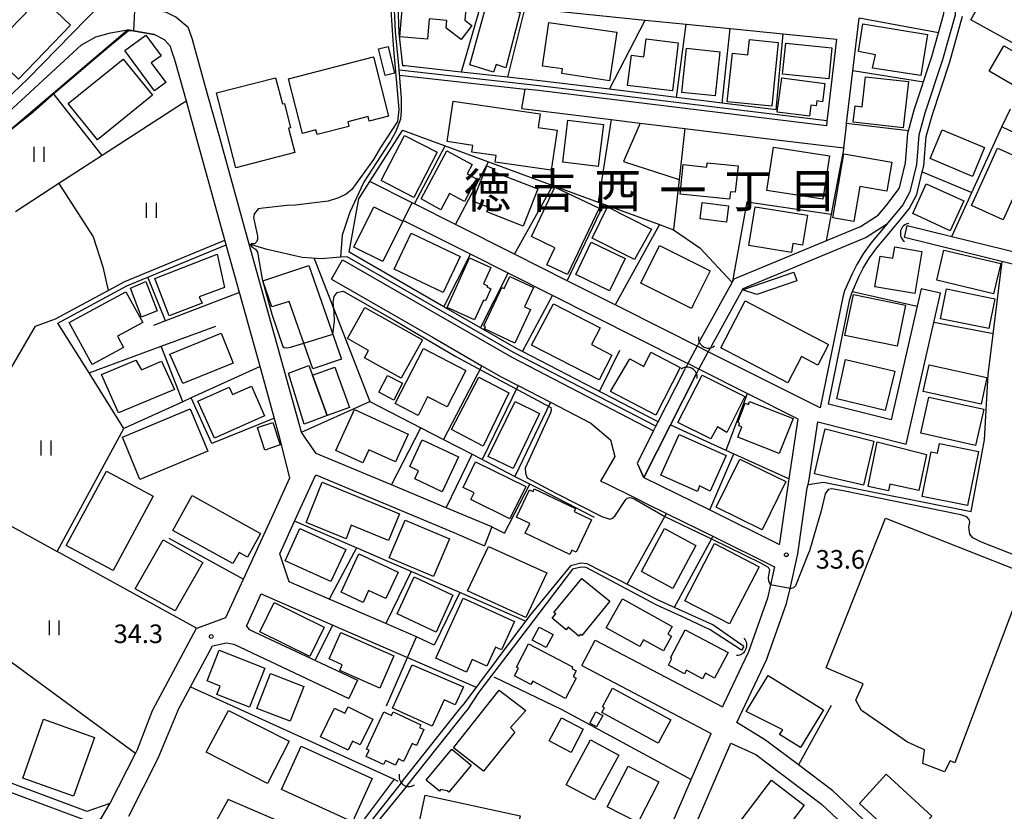
# Model space of a CAD drawing. Extents: x -14000 to -12000, y 90000 to 91500.
# Drawn here: x -13293 to -13094, y 90353 to 90512 of the extents above; entities that cross this region are included whole.
import ezdxf
from ezdxf.enums import TextEntityAlignment as Align

# ---------------------------------------------------------------- set-up
doc = ezdxf.new("R2010")
doc.units = 0
for name, color, linetype in [('2101000', 7, 'Continuous'), ('2101001', 7, 'Continuous'), ('2213000', 7, 'Continuous'), ('3001000', 4, 'Continuous'), ('3003000', 7, 'Continuous'), ('4219000', 6, 'Continuous'), ('4219990', 1, 'Continuous'), ('5101000', 4, 'Continuous'), ('5101001', 4, 'Continuous'), ('5102000', 4, 'Continuous'), ('6110000', 1, 'Continuous'), ('6130000', 3, 'Continuous'), ('6140000', 3, 'Continuous'), ('6301000', 3, 'Continuous'), ('6302000', 3, 'Continuous'), ('6311000', 3, 'Continuous'), ('7102000', 2, 'Continuous'), ('7102001', 8, 'Continuous'), ('7312000', 4, 'Continuous'), ('8114000', 4, 'Continuous')]:
    doc.layers.add(name, color=color, linetype=linetype)
doc.styles.add('Dm_Anotation', font='txt.shx', dxfattribs={"bigfont": 'PSCDM.shx'})
doc.styles.add('ＭＳ ゴシック', font='txt')

# ---------------------------------------------------------------- blocks, each defined once
blk = doc.blocks.new('421900')
at = {"layer": '4219990'}
blk.add_arc((-0.313, 0), 0.812, 292.61986, 67.38014, dxfattribs=at)
blk = doc.blocks.new('631100')
at = {"layer": '6311000'}
for points in [[(-0.4, 0.6), (-0.4, -0.6)], [(0.4, 0.6), (0.4, -0.6)]]:
    blk.add_lwpolyline(points, dxfattribs=at)
blk = doc.blocks.new('731200')
at = {"layer": '7312000'}
blk.add_circle((0, 0), 0.15, dxfattribs=at)

msp = doc.modelspace()

# ---------------------------------------------------------------- linework, layer by layer
at = {"layer": '2101000', "flags": 128}
for points in [[(-13304.93, 90487.12), (-13290.97, 90500.31), (-13279.16, 90512.4), (-13274.39, 90517.28), (-13262.18, 90528.3), (-13258.93, 90531.24), (-13248.71, 90540.46), (-13247.75, 90541.28), (-13239.42, 90548.34), (-13230.7, 90555.74), (-13222.3, 90561.04), (-13214.32, 90566.07), (-13207.3, 90570.49), (-13207.21, 90570.53), (-13202.79, 90572.76), (-13197.58, 90575.37), (-13194.52, 90576.91), (-13182.42, 90583.46), (-13179.51, 90585.82), (-13177.12, 90587.76), (-13174.6, 90589.68)], [(-13247.39, 90538.96), (-13251.21, 90535.41), (-13250.07, 90534.01), (-13256.5, 90528.72), (-13269.81, 90517.65), (-13271.29, 90515.96), (-13270.89, 90514.73), (-13269.47, 90514.08), (-13266.63, 90514.31), (-13264.85, 90514.16), (-13263.1, 90513.78), (-13261.77, 90513.12), (-13261.19, 90512.83), (-13258.7, 90510.76)], [(-13194.43, 90514.99), (-13190.81, 90514.63), (-13166.52, 90512.19), (-13158.28, 90511.36), (-13149.36, 90510.46), (-13138.71, 90509.39), (-13127.92, 90508.31), (-13129.75, 90492.84), (-13129.86, 90491.85), (-13129.98, 90490.86), (-13188.02, 90497.96), (-13190.69, 90498.26)], [(-13104.01, 90513.17), (-13106.54, 90504.17), (-13110.09, 90493.4), (-13111.34, 90488.98), (-13111.83, 90483.05), (-13113.13, 90477.54), (-13114.55, 90474.93), (-13117.84, 90470.94), (-13121.01, 90467.18), (-13122.54, 90465.06), (-13123.85, 90462.87), (-13124.76, 90461.04), (-13126.29, 90457.61), (-13126.67, 90456.31), (-13131.26, 90433.98), (-13153.79, 90445.31), (-13153.81, 90445.32), (-13156.04, 90446.44), (-13162.41, 90449.65), (-13172.55, 90454.75), (-13182.24, 90459.62), (-13192.85, 90464.96), (-13204.77, 90470.96), (-13213.04, 90475.12), (-13213.52, 90475.36)], [(-13191.42, 90494.35), (-13187.58, 90493.88), (-13173.35, 90492.13), (-13167.55, 90491.42), (-13158.54, 90490.32), (-13139.99, 90488.05), (-13126.48, 90486.4), (-13126.01, 90490.34), (-13125.89, 90491.36), (-13124.65, 90501.92), (-13123.39, 90512.58)], [(-13110.87, 90458), (-13111.67, 90454.48), (-13116.9, 90431.56), (-13129.57, 90434.76), (-13125.23, 90455.89), (-13124.94, 90456.89), (-13124.68, 90457.47), (-13123.4, 90460.4), (-13122.53, 90462.15), (-13121.28, 90464.23), (-13119.82, 90466.26), (-13118.68, 90467.62), (-13116.69, 90469.97), (-13115.66, 90471.22), (-13113.3, 90474.09), (-13111.71, 90477), (-13110.63, 90481.6), (-13110.34, 90482.82), (-13109.86, 90488.72), (-13108.65, 90492.96), (-13105.11, 90503.73), (-13102.51, 90512.96)], [(-13303.54, 90485.68), (-13280.2, 90507.18), (-13277.26, 90508.81), (-13274.36, 90509.62), (-13270.88, 90510.22)], [(-13265.87, 90372.95), (-13256.96, 90389.57), (-13256.74, 90389.65), (-13251.06, 90391.71), (-13247.52, 90399.45), (-13241.83, 90411.87), (-13238.17, 90419.86), (-13240.16, 90427.91), (-13244.16, 90442.3), (-13247.04, 90452.67), (-13248.31, 90457.25), (-13250.98, 90466.85), (-13256.84, 90487.96), (-13259.03, 90495.85), (-13261.21, 90503.69), (-13261.4, 90504.35), (-13261.81, 90505.53), (-13262.26, 90506.83), (-13263.44, 90508.2), (-13265.55, 90509.3), (-13270.88, 90510.22)], [(-13197.46, 90409.97), (-13206.65, 90413.82), (-13217.69, 90418.44), (-13232.86, 90424.79), (-13234.99, 90427.91), (-13235.82, 90429.12), (-13246.69, 90468.23), (-13252.38, 90488.71), (-13254.75, 90497.25), (-13257.86, 90508.45), (-13258.7, 90510.76)], [(-13029.85, 90503.96), (-13043.97, 90471.94), (-13047.42, 90468.05), (-13060.82, 90474.48), (-13075.56, 90481.55), (-13085.35, 90486.25), (-13094.57, 90490.68)], [(-13227.53, 90463.83), (-13193.41, 90444.22), (-13164.82, 90429.39), (-13168.15, 90422.83), (-13166.94, 90420.05), (-13166.8, 90419.98), (-13153.48, 90413.4), (-13139.4, 90406.45), (-13139.34, 90406.73), (-13137.45, 90419.65), (-13135.68, 90431.73), (-13155.68, 90441.78), (-13155.7, 90441.79), (-13157.91, 90442.91), (-13157.93, 90442.92), (-13158.38, 90443.14), (-13168.26, 90448.11), (-13185.23, 90456.65), (-13194.17, 90461.14), (-13201.77, 90464.97), (-13213.03, 90470.63), (-13215.32, 90471.78)], [(-13229.77, 90459.93), (-13209.27, 90448.15), (-13199.43, 90442.49), (-13195.57, 90440.27), (-13192.15, 90438.5), (-13185.61, 90435.11), (-13177.48, 90430.9)], [(-13133.43, 90419.52), (-13131.72, 90431.18), (-13113.91, 90426.67), (-13108.32, 90451.17), (-13106.97, 90457.11)], [(-13177.48, 90430.9), (-13173.48, 90427.55), (-13172.66, 90424.19), (-13175.5, 90419.24), (-13174.67, 90418.85)], [(-13212.65, 90387.81), (-13218.81, 90390.48), (-13230.24, 90395.43), (-13238.29, 90398.92), (-13240.21, 90404.59), (-13237.21, 90411.15), (-13232.93, 90420.48), (-13205.13, 90408.84)], [(-13174.67, 90418.85), (-13168.42, 90415.76), (-13166.06, 90414.59), (-13162.22, 90412.7), (-13152.89, 90408.09), (-13140.42, 90401.93), (-13141.23, 90398.33), (-13141.84, 90395.65), (-13145.7, 90384.81), (-13145.83, 90384.55), (-13150.72, 90374.16), (-13150.94, 90373.68)], [(-13135.72, 90404.58), (-13133.84, 90417.89), (-13133.67, 90418.55), (-13133.43, 90419.52)], [(-13205.13, 90408.84), (-13198.91, 90406.17)], [(-13146.86, 90372.95), (-13142, 90383.29), (-13141.77, 90383.94), (-13137.99, 90394.53), (-13137.31, 90397.55), (-13135.72, 90404.58)], [(-13246.9, 90390), (-13246.85, 90390.11), (-13243.93, 90396.47), (-13229.48, 90390.2), (-13214.44, 90383.68)], [(-13246.9, 90390), (-13246.34, 90389.32), (-13224.52, 90379.1)], [(-13260.76, 90372.95), (-13258.2, 90377.73), (-13253.76, 90386.03), (-13250.96, 90386.64)], [(-13250.96, 90386.64), (-13249.46, 90386.32), (-13226.26, 90375.41)], [(-13176.61, 90387.18), (-13150.94, 90373.68)], [(-13179.3, 90382.06), (-13153.24, 90368.36)], [(-13333.49, 90372.95), (-13279.29, 90352.74), (-13279.06, 90352.65), (-13274.38, 90354.29)], [(-13274.38, 90354.29), (-13269.31, 90364.29), (-13268.9, 90365.1), (-13265.87, 90372.95)], [(-13260.76, 90372.95), (-13264.78, 90363.27), (-13270.7, 90351.61)], [(-13094.19, 90320.77), (-13102.1, 90323.98), (-13108.26, 90327.44), (-13112.38, 90331.19), (-13115.03, 90334.79), (-13115.13, 90338.11), (-13114.13, 90343.04), (-13128.67, 90356.79), (-13135.57, 90361.98), (-13142.25, 90367), (-13148, 90370.53), (-13146.86, 90372.95)], [(-13169.07, 90332.57), (-13168.97, 90332.78), (-13161.71, 90348.74), (-13157.25, 90359.07), (-13153.24, 90368.36)], [(-13073.06, 90309.49), (-13073.59, 90308.29), (-13087.76, 90276.35), (-13134.93, 90295.75), (-13170.23, 90309.92), (-13171.44, 90313.66), (-13164.91, 90330.84), (-13157.62, 90346.88), (-13149.21, 90366.35), (-13144.22, 90364.1), (-13130.93, 90354.11), (-13117.94, 90341.83), (-13118.64, 90338.41), (-13118.5, 90333.6), (-13114.99, 90328.84), (-13110.32, 90324.58), (-13103.62, 90320.82), (-13095.51, 90317.53)]]:
    msp.add_lwpolyline(points, dxfattribs=at)
at = {"layer": '2101001', "flags": 128}
for points in [[(-13191.42, 90494.35), (-13190.69, 90498.26)], [(-13094.57, 90490.68), (-13092.84, 90494.28)], [(-13215.32, 90471.78), (-13213.52, 90475.36)], [(-13229.77, 90459.93), (-13227.53, 90463.83)], [(-13106.97, 90457.11), (-13110.87, 90458)], [(-13197.46, 90409.97), (-13198.91, 90406.17)], [(-13214.44, 90383.68), (-13212.65, 90387.81)], [(-13179.3, 90382.06), (-13176.61, 90387.18)], [(-13224.52, 90379.1), (-13226.26, 90375.41)]]:
    msp.add_lwpolyline(points, dxfattribs=at)
at = {"layer": '2213000', "flags": 128}
for points in [[(-13345.38, 90377.66), (-13345.38, 90376.94), (-13345.22, 90376.11), (-13344.89, 90375.62), (-13343.89, 90374.84), (-13342.46, 90374.18), (-13337.68, 90372.53), (-13279.91, 90351.05)], [(-13279.91, 90351.05), (-13278.65, 90350.58), (-13277.97, 90350.54), (-13277.28, 90350.65), (-13276.67, 90350.93), (-13276.18, 90351.35), (-13274.38, 90354.29)]]:
    msp.add_lwpolyline(points, dxfattribs=at)
at = {"layer": '3001000', "flags": 128}
for points in [[(-13089.14, 90505.77), (-13100.82, 90512.21), (-13097.96, 90517.4), (-13095.63, 90516.01), (-13092.94, 90520.27), (-13083.9, 90515.27), (-13089.14, 90505.77)], [(-13215.18, 90518.33), (-13205.16, 90517.51), (-13205.2, 90517.01), (-13202.51, 90516.79), (-13202.89, 90512.18), (-13201.49, 90511.12), (-13203.64, 90508.26), (-13206.64, 90510.52), (-13206.5, 90512.12), (-13210.05, 90512.41), (-13210.38, 90508.34), (-13215.97, 90508.8), (-13215.18, 90518.33)], [(-13282.39, 90511.17), (-13292.9, 90500.26), (-13298.84, 90505.98), (-13288.34, 90516.89), (-13282.39, 90511.17)], [(-13191.71, 90513.69), (-13194.64, 90502.55), (-13196.55, 90503.21), (-13197.11, 90501.7), (-13201.88, 90503.15), (-13198.4, 90515.79), (-13191.71, 90513.69)], [(-13185.92, 90511.72), (-13172.21, 90509.72), (-13173.69, 90499.93), (-13183.3, 90501.38), (-13183.16, 90502.32), (-13187.21, 90502.92), (-13185.92, 90511.72)], [(-13122.63, 90511.41), (-13109.59, 90509.3), (-13110.93, 90501.02), (-13120.66, 90502.5), (-13120.08, 90505.2), (-13123.52, 90505.85), (-13122.63, 90511.41)], [(-13159.87, 90507.61), (-13160.98, 90497.94), (-13170.09, 90498.96), (-13169.28, 90505.08), (-13166.81, 90504.78), (-13166.32, 90508.4), (-13159.87, 90507.61)], [(-13148.89, 90505.5), (-13145.81, 90505.2), (-13145.51, 90508.26), (-13139.68, 90507.68), (-13140.95, 90494.8), (-13149.96, 90495.69), (-13148.89, 90505.5)], [(-13138.16, 90507.51), (-13128.87, 90506.58), (-13129.5, 90500.33), (-13138.79, 90501.26), (-13138.16, 90507.51)], [(-13218.37, 90506.84), (-13217.04, 90501.49), (-13218.93, 90501.02), (-13220.26, 90506.38), (-13218.37, 90506.84)], [(-13159.15, 90497.61), (-13158.19, 90506.51), (-13151.47, 90505.78), (-13152.43, 90496.88), (-13159.15, 90497.61)], [(-13089.57, 90504.35), (-13092.53, 90499.22), (-13097.12, 90501.87), (-13094.16, 90507), (-13089.57, 90504.35)], [(-13282.85, 90495.37), (-13271.76, 90504.33), (-13265.85, 90497.02), (-13276.94, 90488.06), (-13282.85, 90495.37)], [(-13221.33, 90504.75), (-13218.25, 90492.82), (-13222.16, 90491.81), (-13222.4, 90492.73), (-13226.5, 90491.67), (-13226.26, 90490.75), (-13232.68, 90489.09), (-13232.92, 90490.02), (-13235.6, 90489.32), (-13238.44, 90500.33), (-13221.33, 90504.75)], [(-13238.41, 90490.38), (-13237.14, 90485.47), (-13249.06, 90482.39), (-13252.96, 90497.48), (-13241.04, 90500.56), (-13239.67, 90495.27), (-13239.27, 90495.37), (-13238.01, 90490.48), (-13238.41, 90490.38)], [(-13130.29, 90499.37), (-13130.79, 90495.72), (-13131.88, 90495.87), (-13132.01, 90494.89), (-13133.1, 90495.04), (-13133.41, 90492.78), (-13139.89, 90493.62), (-13138.95, 90500.55), (-13130.29, 90499.37)], [(-13122.07, 90500.77), (-13113.44, 90499.79), (-13114.49, 90490.48), (-13124.54, 90491.62), (-13124.17, 90494.88), (-13122.75, 90494.72), (-13122.07, 90500.77)], [(-13188.07, 90490.55), (-13184.29, 90490), (-13185.45, 90481.92), (-13196.77, 90483.55), (-13196.58, 90484.86), (-13201.44, 90485.56), (-13201.24, 90486.92), (-13206.45, 90487.67), (-13205.26, 90495.81), (-13187.66, 90493.28), (-13188.07, 90490.55)], [(-13174.95, 90491.13), (-13176.02, 90482.66), (-13183.15, 90483.56), (-13182.08, 90492.03), (-13174.95, 90491.13)], [(-13106.61, 90490.05), (-13098.09, 90486.46), (-13100.53, 90480.67), (-13109.05, 90484.25), (-13106.61, 90490.05)], [(-13208.45, 90485.54), (-13213.15, 90476.43), (-13219.75, 90479.83), (-13215.05, 90488.94), (-13208.45, 90485.54)], [(-13211.66, 90476.11), (-13206.48, 90485.82), (-13201.4, 90483.07), (-13202.41, 90481.17), (-13200.55, 90480.17), (-13202.97, 90475.63), (-13205.95, 90477.22), (-13207.69, 90473.95), (-13211.66, 90476.11)], [(-13130.72, 90476.07), (-13141.98, 90477.85), (-13140.61, 90486.59), (-13129.35, 90484.81), (-13130.72, 90476.07)], [(-13095.44, 90486.36), (-13089.11, 90483.52), (-13094.32, 90471.91), (-13100.73, 90474.79), (-13095.44, 90486.36)], [(-13149.49, 90476.07), (-13159.45, 90477.11), (-13158.83, 90483.03), (-13154.08, 90482.53), (-13153.99, 90483.41), (-13147.79, 90482.76), (-13148.34, 90477.47), (-13149.34, 90477.57), (-13149.49, 90476.07)], [(-13126.43, 90485.19), (-13116.8, 90483.55), (-13117.81, 90477.67), (-13123.26, 90478.6), (-13124.46, 90471.56), (-13128.64, 90472.28), (-13126.43, 90485.19)], [(-13191.12, 90470.64), (-13198.42, 90473.5), (-13198.06, 90474.41), (-13201.26, 90475.66), (-13198.47, 90482.79), (-13197.17, 90482.28), (-13197.38, 90481.74), (-13188.19, 90478.14), (-13191.12, 90470.64)], [(-13186.33, 90462.86), (-13184.71, 90466.26), (-13189.46, 90468.51), (-13184.72, 90478.5), (-13175.8, 90474.26), (-13182.15, 90460.87), (-13186.33, 90462.86)], [(-13109.82, 90479.19), (-13102.24, 90475.72), (-13104.99, 90469.71), (-13112.57, 90473.18), (-13109.82, 90479.19)], [(-13150.1, 90471.43), (-13155.45, 90472.08), (-13155.05, 90475.41), (-13149.7, 90474.75), (-13150.1, 90471.43)], [(-13215.39, 90471.63), (-13219.41, 90463.52), (-13225.26, 90466.42), (-13221.23, 90474.54), (-13215.39, 90471.63)], [(-13177.23, 90468.22), (-13174.12, 90474.52), (-13165.25, 90470.04), (-13168.65, 90463.89), (-13177.23, 90468.22)], [(-13134.8, 90466.82), (-13136.71, 90467.13), (-13137.01, 90465.3), (-13145.61, 90466.7), (-13144.31, 90474.54), (-13133.79, 90472.83), (-13134.8, 90466.82)], [(-13213.7, 90469.19), (-13203.8, 90464.51), (-13207.24, 90457.25), (-13217.13, 90461.94), (-13213.7, 90469.19)], [(-13170.56, 90464.13), (-13173.68, 90457.62), (-13180.53, 90460.9), (-13177.41, 90467.41), (-13170.56, 90464.13)], [(-13167.42, 90459.15), (-13163.62, 90466.74), (-13153.39, 90461.63), (-13156.82, 90454.78), (-13157.19, 90454.03), (-13167.42, 90459.15)], [(-13110.7, 90465.54), (-13112.14, 90457.06), (-13120.18, 90458.42), (-13119.13, 90464.59), (-13116.57, 90464.16), (-13116.18, 90466.47), (-13110.7, 90465.54)], [(-13096.25, 90457.01), (-13107.73, 90459.72), (-13106.29, 90465.79), (-13094.82, 90463.08), (-13096.25, 90457.01)], [(-13265.41, 90460.08), (-13252.82, 90464.97), (-13251.34, 90458.26), (-13256.42, 90456.37), (-13255.85, 90455.12), (-13262.48, 90452.54), (-13265.41, 90460.08)], [(-13201.91, 90464.21), (-13197.65, 90462.28), (-13199.15, 90458.98), (-13198.33, 90458.61), (-13198.43, 90458.39), (-13197.61, 90458.02), (-13198.73, 90455.54), (-13199.15, 90455.73), (-13200.95, 90451.76), (-13206.43, 90454.24), (-13201.91, 90464.21)], [(-13234.33, 90462.7), (-13227.78, 90443.83), (-13233.56, 90441.83), (-13238.28, 90455.45), (-13241.78, 90454.35), (-13243.6, 90459.6), (-13234.33, 90462.7)], [(-13267.18, 90459.45), (-13264.89, 90453.57), (-13268.09, 90452.27), (-13270.32, 90458.13), (-13267.18, 90459.45)], [(-13193.81, 90460.48), (-13189.03, 90458.25), (-13190.84, 90454.38), (-13189.66, 90453.83), (-13190.06, 90452.97), (-13192.81, 90447.06), (-13198.94, 90449.91), (-13198.73, 90450.37), (-13199.04, 90450.52), (-13195.44, 90458.26), (-13194.95, 90458.03), (-13193.81, 90460.48)], [(-13136.54, 90461.35), (-13135.95, 90459.62), (-13143.99, 90456.86), (-13146.9, 90457.79), (-13136.54, 90461.35)], [(-13278.03, 90442.73), (-13282.64, 90451.17), (-13271.21, 90457.4), (-13267.84, 90451.21), (-13272.92, 90448.44), (-13271.69, 90446.19), (-13278.03, 90442.73)], [(-13097.23, 90449.99), (-13106.95, 90451.97), (-13105.73, 90457.97), (-13096.01, 90455.99), (-13097.23, 90449.99)], [(-13137.78, 90439.04), (-13151.28, 90446.07), (-13146.35, 90455.54), (-13129.52, 90446.77), (-13131.67, 90442.63), (-13135.01, 90444.37), (-13137.78, 90439.04)], [(-13126.22, 90448.58), (-13124.51, 90456.88), (-13113.99, 90454.7), (-13115.71, 90446.41), (-13126.22, 90448.58)], [(-13223.04, 90454.25), (-13211.4, 90447.74), (-13215.74, 90439.97), (-13223.12, 90444.1), (-13222.3, 90445.57), (-13226.56, 90447.95), (-13223.04, 90454.25)], [(-13175.78, 90439.64), (-13189.46, 90446.63), (-13185, 90454.96), (-13175.6, 90450.15), (-13177.34, 90446.75), (-13173.22, 90444.64), (-13175.78, 90439.64)], [(-13262.36, 90444.81), (-13252.05, 90449.04), (-13249.62, 90442.97), (-13259.77, 90438.91), (-13262.36, 90444.81)], [(-13211.22, 90445.93), (-13202.67, 90441.54), (-13206.45, 90434.18), (-13210.39, 90436.2), (-13212.3, 90432.48), (-13216.92, 90434.86), (-13211.22, 90445.93)], [(-13276.15, 90440.72), (-13269.23, 90443.62), (-13268.11, 90441.67), (-13264.04, 90443.41), (-13261.45, 90437.71), (-13272.7, 90432.98), (-13276.15, 90440.72)], [(-13164.37, 90432.54), (-13173.53, 90437.29), (-13169.63, 90443.85), (-13166.76, 90442.35), (-13165.35, 90445.25), (-13159.46, 90442.11), (-13164.37, 90432.54)], [(-13118.11, 90433.49), (-13127.9, 90435.83), (-13126.1, 90443.73), (-13116.16, 90441.39), (-13118.11, 90433.49)], [(-13229.11, 90442.2), (-13226.17, 90434.03), (-13230.65, 90432.42), (-13233.58, 90440.59), (-13229.11, 90442.2)], [(-13110.46, 90437.28), (-13109.24, 90442.64), (-13097.6, 90440.08), (-13098.78, 90434.71), (-13110.46, 90437.28)], [(-13215.47, 90438.96), (-13217.21, 90435.57), (-13220.24, 90437.13), (-13218.5, 90440.52), (-13215.47, 90438.96)], [(-13199.18, 90426.28), (-13205.57, 90429.6), (-13200.07, 90440.17), (-13193.98, 90437), (-13199.18, 90426.28)], [(-13153.25, 90427.72), (-13159.96, 90431.04), (-13155.02, 90440.56), (-13146.41, 90436.27), (-13150.04, 90428.99), (-13151.92, 90430.15), (-13153.25, 90427.72)], [(-13256.69, 90435.37), (-13250.4, 90438.17), (-13249.73, 90436.67), (-13245.93, 90438.36), (-13243.26, 90432.35), (-13253.36, 90427.86), (-13256.69, 90435.37)], [(-13099.88, 90426.37), (-13110.95, 90428.86), (-13109.31, 90436.18), (-13098.24, 90433.7), (-13099.88, 90426.37)], [(-13254.7, 90425.28), (-13268.39, 90419.56), (-13271.94, 90428.07), (-13258.26, 90433.79), (-13254.7, 90425.28)], [(-13225.1, 90433.65), (-13214.28, 90428.71), (-13216.84, 90423.09), (-13222.22, 90425.54), (-13223.42, 90422.9), (-13228.87, 90425.39), (-13225.1, 90433.65)], [(-13193.15, 90421.73), (-13198.15, 90424.17), (-13192.73, 90435.27), (-13187.8, 90432.86), (-13193.15, 90421.73)], [(-13139.48, 90424.78), (-13147.85, 90428.09), (-13147.04, 90430.14), (-13147.66, 90430.38), (-13147.47, 90430.88), (-13147.86, 90431.03), (-13146.32, 90434.93), (-13145.69, 90434.69), (-13145.46, 90435.28), (-13136.7, 90431.82), (-13139.48, 90424.78)], [(-13243.24, 90425.49), (-13244.72, 90430.03), (-13241.58, 90431.05), (-13240.1, 90426.52), (-13243.24, 90425.49)], [(-13130.21, 90429.77), (-13120.4, 90427.28), (-13122.5, 90418.37), (-13132.35, 90420.68), (-13130.21, 90429.77)], [(-13159.67, 90428.65), (-13150.16, 90424.37), (-13153.4, 90417.17), (-13155.56, 90418.29), (-13155.94, 90417.1), (-13163.36, 90420.45), (-13159.67, 90428.65)], [(-13207.42, 90417.06), (-13212.98, 90419.65), (-13212.2, 90421.32), (-13213.98, 90422.15), (-13211.46, 90427.56), (-13204.13, 90424.14), (-13207.42, 90417.06)], [(-13109.78, 90424.6), (-13111.31, 90417.35), (-13117.16, 90418.6), (-13117.47, 90417.29), (-13121.56, 90418.15), (-13119.74, 90427.12), (-13109.78, 90424.6)], [(-13099.3, 90425.22), (-13101.49, 90414.27), (-13110.64, 90416.11), (-13108.84, 90425.12), (-13107.57, 90424.86), (-13107.18, 90426.8), (-13099.3, 90425.22)], [(-13147.4, 90423.67), (-13138.15, 90419.14), (-13142.92, 90409.41), (-13152.17, 90413.95), (-13147.4, 90423.67)], [(-13200.7, 90423.1), (-13190.58, 90418.12), (-13193.78, 90411.6), (-13201.68, 90415.49), (-13201.02, 90416.85), (-13203.23, 90417.94), (-13200.7, 90423.1)], [(-13275.17, 90421.25), (-13265.73, 90416.18), (-13273.79, 90401.17), (-13283.29, 90406.27), (-13275.17, 90421.25)], [(-13231.63, 90419.02), (-13216.06, 90412.62), (-13218.26, 90407.27), (-13225.79, 90410.37), (-13226.84, 90407.58), (-13234.88, 90410.89), (-13231.63, 90419.02)], [(-13246.72, 90403.86), (-13248.4, 90404.83), (-13249.64, 90402.58), (-13261.77, 90409.23), (-13257.89, 90416.3), (-13244.08, 90408.67), (-13246.72, 90403.86)], [(-13192.47, 90411.95), (-13189.83, 90417.48), (-13189.13, 90417.15), (-13188.88, 90417.67), (-13180.56, 90413.7), (-13180.84, 90413.11), (-13177.34, 90411.44), (-13180.45, 90404.92), (-13181.29, 90405.32), (-13181.71, 90404.45), (-13190.72, 90408.75), (-13189.79, 90410.68), (-13192.47, 90411.95)], [(-13104.05, 90362.41), (-13105.03, 90362.79), (-13106.13, 90360.57), (-13110.51, 90362.29), (-13110.19, 90365.02), (-13113.62, 90366.6), (-13122.71, 90372.85), (-13122.86, 90372.97), (-13124.01, 90375.08), (-13122.54, 90378.34), (-13130.02, 90381.55), (-13118.04, 90411.77), (-13074.42, 90394.54), (-13076.5, 90388.97), (-13091.81, 90394.82), (-13104.05, 90362.41)], [(-13214.88, 90411.34), (-13206, 90407.57), (-13209.23, 90399.97), (-13218.11, 90403.74), (-13214.88, 90411.34)], [(-13236.13, 90409.68), (-13226.9, 90405.46), (-13229.88, 90398.95), (-13239.11, 90403.17), (-13236.13, 90409.68)], [(-13156.28, 90406.24), (-13160.93, 90397.59), (-13167.26, 90401), (-13162.62, 90409.64), (-13156.28, 90406.24)], [(-13263.71, 90407.41), (-13255.71, 90402.82), (-13261.26, 90393.07), (-13269.34, 90397.5), (-13263.71, 90407.41)], [(-13198.12, 90406.05), (-13186.37, 90400.72), (-13190.56, 90391.75), (-13202.31, 90397.08), (-13198.12, 90406.05)], [(-13158.52, 90395.1), (-13152.55, 90406.61), (-13143.5, 90401.92), (-13149.48, 90390.41), (-13158.52, 90395.1)], [(-13224.24, 90404.54), (-13216.34, 90400.87), (-13218.82, 90395.52), (-13222.3, 90397.14), (-13223.4, 90394.75), (-13227.83, 90396.8), (-13224.24, 90404.54)], [(-13213.12, 90399.95), (-13205.28, 90396.22), (-13208.66, 90388.76), (-13216.5, 90392.48), (-13213.12, 90399.95)], [(-13179.3, 90399.61), (-13173.66, 90395), (-13179.3, 90388.11), (-13179.56, 90388.33), (-13179.86, 90387.97), (-13182.04, 90389.76), (-13182.46, 90389.25), (-13185.28, 90391.57), (-13184.56, 90392.45), (-13184.92, 90392.75), (-13179.3, 90399.61)], [(-13234.14, 90383.86), (-13244.23, 90388.82), (-13241.33, 90394.72), (-13231.24, 90389.75), (-13234.14, 90383.86)], [(-13192.88, 90390.9), (-13195.49, 90385.17), (-13196.71, 90385.72), (-13198.46, 90381.88), (-13201.42, 90383.22), (-13202.56, 90380.72), (-13208.71, 90383.52), (-13203.21, 90395.6), (-13192.88, 90390.9)], [(-13171.11, 90395.5), (-13161.05, 90389.91), (-13161.92, 90388.35), (-13161.18, 90387.94), (-13162.82, 90384.99), (-13166.85, 90387.22), (-13167.6, 90385.87), (-13174.36, 90389.63), (-13171.11, 90395.5)], [(-13227.91, 90388.68), (-13217.18, 90383.98), (-13220.02, 90377.49), (-13228.1, 90381.02), (-13227.59, 90382.2), (-13230.24, 90383.36), (-13227.91, 90388.68)], [(-13185.07, 90388.26), (-13186.45, 90385.64), (-13189.29, 90387.14), (-13187.92, 90389.76), (-13185.07, 90388.26)], [(-13158.43, 90389.25), (-13149.77, 90384.65), (-13152.51, 90379.51), (-13154.35, 90380.5), (-13154.96, 90379.36), (-13158.2, 90381.09), (-13158.58, 90380.39), (-13161.83, 90382.12), (-13161.13, 90383.44), (-13161.43, 90383.6), (-13158.43, 90389.25)], [(-13190.02, 90386.38), (-13181.18, 90381.74), (-13181.33, 90381.45), (-13180.42, 90380.97), (-13181.02, 90379.81), (-13180.43, 90379.5), (-13182.59, 90375.4), (-13189.2, 90378.87), (-13189.54, 90378.23), (-13192.88, 90379.98), (-13192.08, 90381.5), (-13192.47, 90381.71), (-13190.02, 90386.38)], [(-13246.33, 90373.63), (-13252.87, 90376.2), (-13252.21, 90377.89), (-13254.84, 90378.92), (-13252.4, 90385.13), (-13243.22, 90381.53), (-13246.33, 90373.63)], [(-13217.49, 90373.43), (-13213.51, 90382.19), (-13203.18, 90377.71), (-13204.82, 90374.11), (-13207.07, 90375.13), (-13209.5, 90369.79), (-13217.49, 90373.43)], [(-13238.07, 90370.82), (-13244.8, 90373.4), (-13242.1, 90380.42), (-13235.38, 90377.83), (-13238.07, 90370.82)], [(-13135.22, 90365.52), (-13139.41, 90368.12), (-13138.75, 90369.07), (-13146.17, 90372.77), (-13141.69, 90380), (-13130.53, 90373.07), (-13135.22, 90365.52)], [(-13190.56, 90372.95), (-13193.67, 90369.56), (-13192.83, 90368.6), (-13199.14, 90360.71), (-13205.2, 90365.42), (-13195.94, 90377.09), (-13190.56, 90372.95)], [(-13173.1, 90377.5), (-13161.35, 90371.1), (-13163.92, 90366.38), (-13175.24, 90372.54), (-13174.72, 90373.49), (-13175.15, 90373.73), (-13173.1, 90377.5)], [(-13250.51, 90372.95), (-13238.33, 90366.81), (-13242.65, 90358.23), (-13255.05, 90364.59), (-13250.51, 90372.95)], [(-13227.06, 90372.4), (-13226.43, 90373.71), (-13221.46, 90371.25), (-13224.01, 90366.01), (-13225.56, 90366.77), (-13226.44, 90364.95), (-13232, 90367.66), (-13229.17, 90373.46), (-13227.06, 90372.4)], [(-13212.03, 90369.54), (-13211.13, 90369.12), (-13212.63, 90365.92), (-13213.53, 90366.34), (-13215.23, 90362.7), (-13216.29, 90363.2), (-13216.87, 90361.96), (-13218.89, 90362.9), (-13219.28, 90362.07), (-13222.77, 90363.7), (-13222.19, 90364.94), (-13222.74, 90365.2), (-13219.24, 90372.69), (-13217.65, 90371.95), (-13217.31, 90372.67), (-13211.78, 90370.09), (-13212.03, 90369.54)], [(-13177.69, 90370.38), (-13176.45, 90372.68), (-13175.08, 90371.94), (-13176.32, 90369.64), (-13177.69, 90370.38)], [(-13292.01, 90359.35), (-13287.83, 90371.2), (-13277.53, 90367.55), (-13281.78, 90355.69), (-13292.01, 90359.35)], [(-13179, 90369.18), (-13181.45, 90364.52), (-13185.88, 90366.85), (-13183.42, 90371.51), (-13179, 90369.18)], [(-13182.43, 90358.01), (-13177.54, 90367.02), (-13171.84, 90363.93), (-13176.73, 90354.92), (-13182.43, 90358.01)], [(-13235.87, 90365.78), (-13221.54, 90359.25), (-13225.51, 90350.54), (-13239.84, 90357.07), (-13235.87, 90365.78)], [(-13205.49, 90365.18), (-13201.58, 90361.97), (-13206.08, 90356.47), (-13206.47, 90356.8), (-13207.79, 90357.01), (-13208.02, 90356.73), (-13210.65, 90358.89), (-13205.49, 90365.18)], [(-13174.17, 90353.57), (-13169.95, 90361.75), (-13163.78, 90358.57), (-13165.19, 90355.84), (-13167.68, 90351.01), (-13168, 90350.39), (-13174.17, 90353.57)], [(-13134.43, 90353.89), (-13140.77, 90345.55), (-13147.39, 90350.59), (-13141.05, 90358.92), (-13134.43, 90353.89)], [(-13114.1, 90345.75), (-13123.3, 90354.23), (-13117.89, 90360.1), (-13108.69, 90351.63), (-13114.1, 90345.75)], [(-13193.65, 90342.68), (-13212.85, 90346.82), (-13210.89, 90355.89), (-13191.69, 90351.76), (-13193.65, 90342.68)]]:
    msp.add_lwpolyline(points, close=True, dxfattribs=at)
at = {"layer": '3003000', "flags": 128}
for points in [[(-13264.14, 90505), (-13266.11, 90503.56), (-13263.19, 90499.57), (-13265.45, 90497.91), (-13271.43, 90506.05), (-13267.19, 90509.16), (-13264.14, 90505)], [(-13230.65, 90432.42), (-13235.25, 90430.72), (-13238.46, 90440.99), (-13234.35, 90442.54), (-13233.58, 90440.59), (-13230.65, 90432.42)]]:
    msp.add_lwpolyline(points, close=True, dxfattribs=at)
at = {"layer": '5101000', "flags": 128}
for points in [[(-13155.4, 90447.61), (-13148.98, 90459.27), (-13148.85, 90459.51), (-13148.59, 90459.99), (-13123.11, 90470.56), (-13119.52, 90472.84), (-13117.74, 90475), (-13115.34, 90478.18), (-13115.25, 90478.35), (-13114.05, 90483.41), (-13113.56, 90489.39), (-13113.43, 90489.84), (-13112.24, 90494.06), (-13108.69, 90504.82), (-13107.35, 90509.58), (-13106.26, 90513.48), (-13106.26, 90517.09), (-13106.7, 90520.41), (-13106.74, 90520.69), (-13107.34, 90525.33), (-13107.43, 90531.46), (-13106.79, 90535.86), (-13104.47, 90541.21), (-13102.92, 90543.83)], [(-13100.18, 90542.91), (-13104.63, 90535.11), (-13105.18, 90531.32), (-13105.09, 90525.49), (-13104.51, 90520.98), (-13104.01, 90517.24), (-13104.01, 90513.17), (-13106.54, 90504.17), (-13110.09, 90493.4), (-13111.34, 90488.98), (-13111.83, 90483.05), (-13113.13, 90477.54), (-13114.55, 90474.93), (-13117.84, 90470.94)], [(-13027.49, 90503.12), (-13041.69, 90470.93), (-13047.47, 90464.22), (-13060.13, 90455), (-13091.62, 90462.76), (-13114.24, 90468.33)], [(-13117.84, 90470.94), (-13121.95, 90468.34), (-13146.82, 90458.02), (-13153.14, 90446.52)], [(-13113.7, 90470.77), (-13104.67, 90468.55), (-13094, 90465.92), (-13084.66, 90463.62), (-13060.66, 90457.71), (-13049.17, 90466.08), (-13047.42, 90468.05)], [(-13164.82, 90429.39), (-13164.37, 90430.28), (-13163.91, 90431.17), (-13158.55, 90441.7)], [(-13164.82, 90429.39), (-13168.15, 90422.83), (-13166.8, 90419.98), (-13161.43, 90430.54), (-13156.37, 90440.49)], [(-13146.62, 90385.89), (-13152.87, 90390.21), (-13163.89, 90395.19), (-13178.19, 90402.51), (-13179.47, 90402.68), (-13181.59, 90402.16), (-13189.84, 90392.05)], [(-13147.06, 90385.12), (-13153.39, 90389.23), (-13158.39, 90391.61), (-13164.16, 90394.21), (-13178.42, 90401.77), (-13179.43, 90401.9), (-13181.16, 90401.48), (-13189.01, 90391.14)], [(-13189.84, 90392.05), (-13203.28, 90374.05)], [(-13189.01, 90391.14), (-13200.06, 90376.64), (-13202.49, 90372.95)], [(-13204.16, 90372.95), (-13203.28, 90374.05)], [(-13215.48, 90358.7), (-13204.16, 90372.95)], [(-13214.46, 90357.89), (-13202.49, 90372.95)]]:
    msp.add_lwpolyline(points, dxfattribs=at)
at = {"layer": '5101001', "flags": 128}
for points in [[(-13114.24, 90468.33), (-13113.7, 90470.77)], [(-13155.54, 90447.36), (-13155.4, 90447.61)], [(-13155.54, 90447.36), (-13156.03, 90446.44), (-13157.91, 90442.91), (-13158.39, 90442.01)], [(-13156.19, 90440.84), (-13155.68, 90441.78), (-13153.79, 90445.31), (-13153.3, 90446.23)], [(-13153.14, 90446.52), (-13153.3, 90446.23)], [(-13158.55, 90441.7), (-13158.39, 90442.01)], [(-13156.37, 90440.49), (-13156.19, 90440.84)], [(-13146.62, 90385.89), (-13147.06, 90385.12)], [(-13215.48, 90358.7), (-13225.08, 90346.55)], [(-13214.46, 90357.89), (-13224.12, 90346.08)]]:
    msp.add_lwpolyline(points, dxfattribs=at)
at = {"layer": '5102000', "flags": 128}
for points in [[(-13227.9, 90464.36), (-13227.58, 90468.88), (-13226, 90473.52), (-13223.22, 90479.46), (-13218.01, 90487.5), (-13216.8, 90489.64), (-13215.8, 90492.24), (-13215.62, 90493.84), (-13215.66, 90496.37), (-13216.2, 90503.02), (-13216.87, 90509.89), (-13217.17, 90517.2), (-13216.96, 90527.6), (-13216.76, 90531.71), (-13216.55, 90533.5), (-13215.35, 90535.4), (-13213.69, 90536.94)], [(-13129.86, 90491.85), (-13187.9, 90498.95), (-13216.13, 90502.08)], [(-13113.43, 90489.84), (-13125.89, 90491.36)], [(-13316.98, 90400.84), (-13308.44, 90417.89), (-13307.41, 90419.66), (-13289.47, 90450.43), (-13285.43, 90451.94), (-13274.83, 90457.66), (-13271.44, 90459.49), (-13251.25, 90467.82)], [(-13226.63, 90464.47), (-13227.9, 90464.36), (-13228.76, 90464.29), (-13231.81, 90464.04), (-13235.7, 90464.31), (-13242.74, 90465.93), (-13246.35, 90467.03)], [(-13164.37, 90430.28), (-13192.93, 90445.1), (-13226.63, 90464.47)]]:
    msp.add_lwpolyline(points, dxfattribs=at)
at = {"layer": '6110000', "flags": 128}
for points in [[(-13155.4, 90447.61), (-13148.98, 90459.27), (-13148.85, 90459.51), (-13148.59, 90459.99), (-13123.11, 90470.56), (-13119.52, 90472.84), (-13117.74, 90475), (-13115.34, 90478.18), (-13115.25, 90478.35), (-13114.05, 90483.41), (-13113.56, 90489.39), (-13113.43, 90489.84), (-13112.24, 90494.06), (-13108.69, 90504.82), (-13107.35, 90509.58), (-13106.26, 90513.48), (-13106.26, 90517.09), (-13106.7, 90520.41), (-13106.74, 90520.69), (-13107.34, 90525.33), (-13107.43, 90531.46), (-13106.79, 90535.86), (-13104.47, 90541.21), (-13102.92, 90543.83)], [(-13303.54, 90485.68), (-13301.74, 90484.7), (-13301.25, 90484.43), (-13300.93, 90484.7), (-13285.91, 90497.46), (-13270.88, 90510.22), (-13265.55, 90509.3)], [(-13027.49, 90503.12), (-13041.69, 90470.93), (-13047.47, 90464.22), (-13060.13, 90455), (-13091.62, 90462.76), (-13114.24, 90468.33)], [(-13114.55, 90474.93), (-13117.84, 90470.94), (-13121.95, 90468.34), (-13146.82, 90458.02), (-13153.14, 90446.52)], [(-13113.7, 90470.77), (-13104.67, 90468.55), (-13094, 90465.92), (-13084.66, 90463.62), (-13060.66, 90457.71), (-13049.17, 90466.08), (-13047.42, 90468.05)], [(-13164.82, 90429.39), (-13164.37, 90430.28), (-13163.91, 90431.17), (-13158.55, 90441.7)], [(-13156.37, 90440.49), (-13161.43, 90430.54), (-13166.8, 90419.98)], [(-13269.31, 90364.29), (-13315.67, 90398.32), (-13317.55, 90399.7)], [(-13258.2, 90377.73), (-13217.15, 90359.11), (-13216.37, 90358.75)]]:
    msp.add_lwpolyline(points, dxfattribs=at)
at = {"layer": '6130000', "flags": 128}
for points in [[(-13167.55, 90491.42), (-13170.9, 90483.67)], [(-13098.1, 90427.52), (-13097.32, 90440.7), (-13094.51, 90463.47)], [(-13278.66, 90441.05), (-13264.11, 90446.4)], [(-13100.75, 90413.11), (-13098.1, 90427.52)], [(-13197.04, 90379.75), (-13183.31, 90373.18)], [(-13183.31, 90373.18), (-13157.25, 90359.07)], [(-13129.03, 90373.97), (-13135.57, 90361.98)], [(-13217.15, 90359.11), (-13227.65, 90345.11), (-13250.58, 90355.05), (-13256.63, 90344.14)]]:
    msp.add_lwpolyline(points, dxfattribs=at)
at = {"layer": '6140000', "flags": 128}
for points in [[(-13215.36, 90502.95), (-13216.15, 90509.57), (-13216.47, 90518.95), (-13216.3, 90522.61), (-13216.24, 90523.94), (-13216.07, 90531.52), (-13215.38, 90533.91), (-13214.68, 90534.98)], [(-13199.17, 90516.99), (-13203.61, 90501.71)], [(-13190.81, 90514.63), (-13194.3, 90500.67)], [(-13173.68, 90498.22), (-13166.52, 90512.19)], [(-13160.2, 90496.57), (-13158.28, 90511.36)], [(-13107.35, 90509.58), (-13123.39, 90512.58)], [(-13150.99, 90495.44), (-13149.36, 90510.46)], [(-13140.13, 90494.11), (-13138.71, 90509.39)], [(-13216.04, 90501.08), (-13190.69, 90498.26)], [(-13214.91, 90502.96), (-13215.36, 90502.95)], [(-13140.13, 90494.11), (-13150.99, 90495.44), (-13160.2, 90496.57), (-13173.68, 90498.22), (-13187.78, 90499.95), (-13194.3, 90500.67), (-13203.61, 90501.71), (-13214.91, 90502.96)], [(-13110.4, 90499.64), (-13124.65, 90501.92)], [(-13173.35, 90492.13), (-13175.97, 90475.48)], [(-13163.91, 90431.17), (-13174.93, 90436.89), (-13191.27, 90445.37), (-13192.45, 90445.98), (-13199.7, 90450.14), (-13207.09, 90454.39), (-13226.23, 90465.39), (-13224.28, 90476.17), (-13222.05, 90479.64), (-13215.44, 90489.93), (-13215.43, 90489.96), (-13206.86, 90486.81), (-13198.14, 90483.61), (-13185.14, 90478.84), (-13175.97, 90475.48), (-13174.82, 90475.05), (-13163.61, 90470.94), (-13160.78, 90469.9), (-13155.48, 90466.27), (-13148.98, 90459.27)], [(-13158.54, 90490.32), (-13159.67, 90480.02), (-13160.78, 90469.9)], [(-13104.67, 90468.55), (-13100.62, 90477.43), (-13094.57, 90490.68)], [(-13213.04, 90475.12), (-13206.86, 90486.81)], [(-13126.48, 90486.4), (-13129.01, 90473.08), (-13130.03, 90467.69)], [(-13204.77, 90470.96), (-13198.14, 90483.61)], [(-13170.9, 90483.67), (-13159.67, 90480.02)], [(-13110.63, 90481.6), (-13100.62, 90477.43)], [(-13213.52, 90475.36), (-13222.05, 90479.64)], [(-13192.85, 90464.96), (-13185.14, 90478.84)], [(-13148.85, 90459.51), (-13145.96, 90475.56), (-13129.01, 90473.08)], [(-13182.24, 90459.62), (-13174.82, 90475.05)], [(-13115.66, 90471.22), (-13113.3, 90474.09)], [(-13163.61, 90470.94), (-13172.55, 90454.75)], [(-13117.84, 90470.94), (-13121.01, 90467.18), (-13122.54, 90465.06), (-13123.85, 90462.87), (-13124.76, 90461.04), (-13126.29, 90457.61)], [(-13124.94, 90456.89), (-13124.68, 90457.47), (-13123.4, 90460.4), (-13122.53, 90462.15), (-13121.28, 90464.23), (-13119.82, 90466.26), (-13118.68, 90467.62)], [(-13256.96, 90389.57), (-13285.11, 90405), (-13271.63, 90429.86), (-13278.66, 90441.05), (-13284.95, 90451.06), (-13271.01, 90458.58), (-13266.82, 90460.31), (-13250.98, 90466.85)], [(-13233.26, 90464.14), (-13222.05, 90435.28), (-13211.77, 90429.98), (-13207.18, 90427.61), (-13201.42, 90424.64), (-13192.79, 90420.18), (-13187.85, 90417.63), (-13176.77, 90411.92)], [(-13207.09, 90454.39), (-13201.77, 90464.97)], [(-13263.22, 90451.55), (-13266.82, 90460.31)], [(-13199.7, 90450.14), (-13194.17, 90461.14)], [(-13124.68, 90457.47), (-13111.67, 90454.48)], [(-13248.31, 90457.25), (-13263.22, 90451.55), (-13265.66, 90450.62)], [(-13191.27, 90445.37), (-13185.23, 90456.65)], [(-13259.78, 90435.23), (-13264.11, 90446.4), (-13253.12, 90450.44)], [(-13096.3, 90448.95), (-13108.32, 90451.17)], [(-13175.71, 90437.29), (-13171.63, 90445.65)], [(-13244.16, 90442.3), (-13258.05, 90436.01), (-13259.78, 90435.23), (-13271.63, 90429.86)], [(-13199.43, 90442.49), (-13207.18, 90427.61)], [(-13192.15, 90438.5), (-13199.37, 90423.58)], [(-13241.28, 90431.94), (-13253.9, 90426.79), (-13258.05, 90436.01)], [(-13150.19, 90425.44), (-13145.88, 90436.86)], [(-13235.82, 90429.12), (-13222.05, 90435.28)], [(-13185.61, 90435.11), (-13192.79, 90420.18)], [(-13217.69, 90418.44), (-13211.77, 90429.98)], [(-13161.43, 90430.54), (-13148.61, 90424.72), (-13137.45, 90419.65)], [(-13206.65, 90413.82), (-13201.42, 90424.64)], [(-13153.48, 90413.4), (-13148.61, 90424.72)], [(-13194.9, 90408.74), (-13189.79, 90418.63)], [(-13133.67, 90418.55), (-13130.57, 90419.03)], [(-13130.57, 90419.03), (-13100.75, 90413.11)], [(-13170.16, 90398.41), (-13162.57, 90412.07), (-13162.22, 90412.7)], [(-13203.9, 90396.74), (-13213.72, 90400.99), (-13224.74, 90405.76), (-13237.21, 90411.15)], [(-13197.46, 90409.97), (-13194.9, 90408.74)], [(-13152.89, 90408.09), (-13153.17, 90407.58), (-13160.64, 90393.72)], [(-13262.56, 90407.73), (-13247.52, 90399.45)], [(-13224.74, 90405.76), (-13230.24, 90395.43)], [(-13213.72, 90400.99), (-13218.81, 90390.48)], [(-13190.62, 90391), (-13203.9, 90396.74), (-13209.04, 90386.16), (-13212.65, 90387.81)], [(-13233.03, 90383.09), (-13229.48, 90390.2)], [(-13218.67, 90373.9), (-13214.44, 90383.68), (-13200.57, 90377.67)]]:
    msp.add_lwpolyline(points, dxfattribs=at)
at = {"layer": '6301000', "flags": 128}
msp.add_lwpolyline([(-13259.03, 90495.85), (-13259.81, 90495.35), (-13276.01, 90484.86), (-13285.91, 90497.46)], dxfattribs=at)
at = {"layer": '6302000', "flags": 128}
for points in [[(-13276.01, 90484.86), (-13284.74, 90479.2), (-13293.51, 90473.52)], [(-13284.74, 90479.2), (-13277.86, 90468.5), (-13275.91, 90462.46), (-13274.83, 90457.66)], [(-13308.44, 90417.89), (-13307.67, 90417.46), (-13285.11, 90405)]]:
    msp.add_lwpolyline(points, dxfattribs=at)
at = {"layer": '7102000', "flags": 128}
for points in [[(-13218.05, 90518.35), (-13217.32, 90507.11), (-13216.2, 90494.13), (-13216.48, 90491.71), (-13219.92, 90486.46), (-13221.3, 90484.05), (-13225.66, 90478), (-13226.8, 90477.08), (-13228.35, 90476.37), (-13230.47, 90475.68), (-13237.02, 90474.89), (-13238.77, 90474.8), (-13243.53, 90474.28), (-13244.53, 90474.1), (-13245.03, 90473.51), (-13245.33, 90473.06), (-13245.37, 90472.98), (-13245.47, 90472.36), (-13244.71, 90468.63), (-13244.68, 90467.97), (-13244.91, 90467.46), (-13245.31, 90467.09), (-13245.82, 90467.09), (-13245.92, 90467.07), (-13245.98, 90467.04), (-13246.03, 90466.93), (-13246.04, 90466.81), (-13246.04, 90466.71), (-13245.93, 90466.55), (-13245.07, 90465.96), (-13244.71, 90465.36), (-13243.78, 90459.94), (-13241.8, 90452.9), (-13239.57, 90446.35), (-13239.33, 90446.18), (-13238.75, 90446.12), (-13238.03, 90446.2), (-13235.36, 90447.03)], [(-13229.52, 90448.84), (-13229.18, 90451.4), (-13229.25, 90453.27), (-13229.29, 90453.94), (-13229.45, 90455.23), (-13229.24, 90456.44), (-13228.61, 90457.28), (-13227.45, 90457.5), (-13227.42, 90457.5), (-13217.13, 90451.66), (-13204.67, 90444.36), (-13202.2, 90442.98), (-13185.55, 90434.07), (-13185.46, 90433.66), (-13185.44, 90433.43), (-13185.59, 90432.97), (-13190.7, 90421.82), (-13190.67, 90420.79), (-13190.28, 90419.91), (-13184.52, 90416.78), (-13175.23, 90412.11), (-13173.62, 90411.56), (-13173.23, 90411.7), (-13172.63, 90412.13), (-13170.44, 90415.48), (-13170.13, 90415.77), (-13169.63, 90415.9), (-13169.26, 90415.85), (-13168.62, 90415.58)], [(-13073.35, 90396.97), (-13098.7, 90406.89), (-13100.42, 90407.75), (-13101.04, 90408.49), (-13101.25, 90409.95), (-13101.05, 90410.94), (-13101.18, 90411.49), (-13101.62, 90412.05), (-13102.85, 90412.41), (-13126.57, 90417.23), (-13128.87, 90417.63), (-13129.6, 90417.51), (-13130.23, 90416.66), (-13131.05, 90413.2), (-13133.37, 90405.14), (-13133.64, 90404.58), (-13136.17, 90398.1), (-13136.62, 90397.71), (-13137.08, 90397.54), (-13137.31, 90397.55)], [(-13168.62, 90415.58), (-13162.57, 90412.07), (-13157.49, 90409.66), (-13153.17, 90407.58), (-13149.73, 90405.92), (-13143.26, 90402.73), (-13141.73, 90401.88), (-13141.44, 90401.31), (-13141.55, 90400.59), (-13141.72, 90399.8), (-13141.66, 90399.06), (-13141.23, 90398.33)]]:
    msp.add_lwpolyline(points, dxfattribs=at)
at = {"layer": '7102001', "flags": 128}
for points in [[(-13269.47, 90514.08), (-13269.69, 90510.02), (-13270.11, 90509.99), (-13270.76, 90509.94), (-13274.12, 90507.17), (-13278.35, 90503.6), (-13282.2, 90500.36), (-13286.15, 90497), (-13290.02, 90493.55), (-13293.54, 90490.71), (-13299.89, 90485.52), (-13300.94, 90484.58), (-13300.9, 90484.41)], [(-13235.36, 90447.03), (-13229.73, 90448.78)], [(-13229.52, 90448.84), (-13229.73, 90448.78)], [(-13137.31, 90397.55), (-13141.23, 90398.33)]]:
    msp.add_lwpolyline(points, dxfattribs=at)

# ---------------------------------------------------------------- block references
at = {"layer": '4219000', "xscale": 2.5, "yscale": 2.5, "zscale": 2.5}
for p, rotation in [((-13113.79, 90469.37), 165.9915565199599), ((-13154.15, 90447.4), 239.9992722191409), ((-13157.65, 90440.85), 58.99693247612372), ((-13147.33, 90385.82), 335.9968097478187), ((-13214.57, 90359.03), 234.9751267204673)]:
    msp.add_blockref('421900', p, dxfattribs=dict(at, rotation=rotation))
at = {"layer": '6311000', "xscale": 2.5, "yscale": 2.5, "zscale": 2.5}
for p in [(-13288.78, 90485.13), (-13266.14, 90473.84), (-13287.38, 90425.89), (-13285.72, 90389.63)]:
    msp.add_blockref('631100', p, dxfattribs=at)
at = {"layer": '7312000', "xscale": 2.5, "yscale": 2.5, "zscale": 2.5}
for p in [(-13138.05, 90404.37, 33.6), (-13254.01, 90387.89, 34.31)]:
    msp.add_blockref('731200', p, dxfattribs=at)

# ---------------------------------------------------------------- texts
at = {"layer": '7312000', "style": 'Dm_Anotation'}
for s, p in [('33.6', (-13132.13, 90401.57)), ('34.3', (-13273.69, 90386.56))]:
    msp.add_text(s, height=3.75, dxfattribs=at).set_placement(p)
at = {"layer": '8114000', "style": 'ＭＳ ゴシック'}
for s, p in [('徳', (-13198.3, 90477.82)), ('吉', (-13185.17, 90477.82)), ('西', (-13172.05, 90477.82)), ('丁', (-13145.8, 90477.82)), ('目', (-13132.67, 90477.82)), ('一', (-13158.92, 90477.82))]:
    msp.add_text(s, height=7, dxfattribs=at).set_placement(p, align=Align.MIDDLE_CENTER)

doc.saveas('drawing.dxf')
